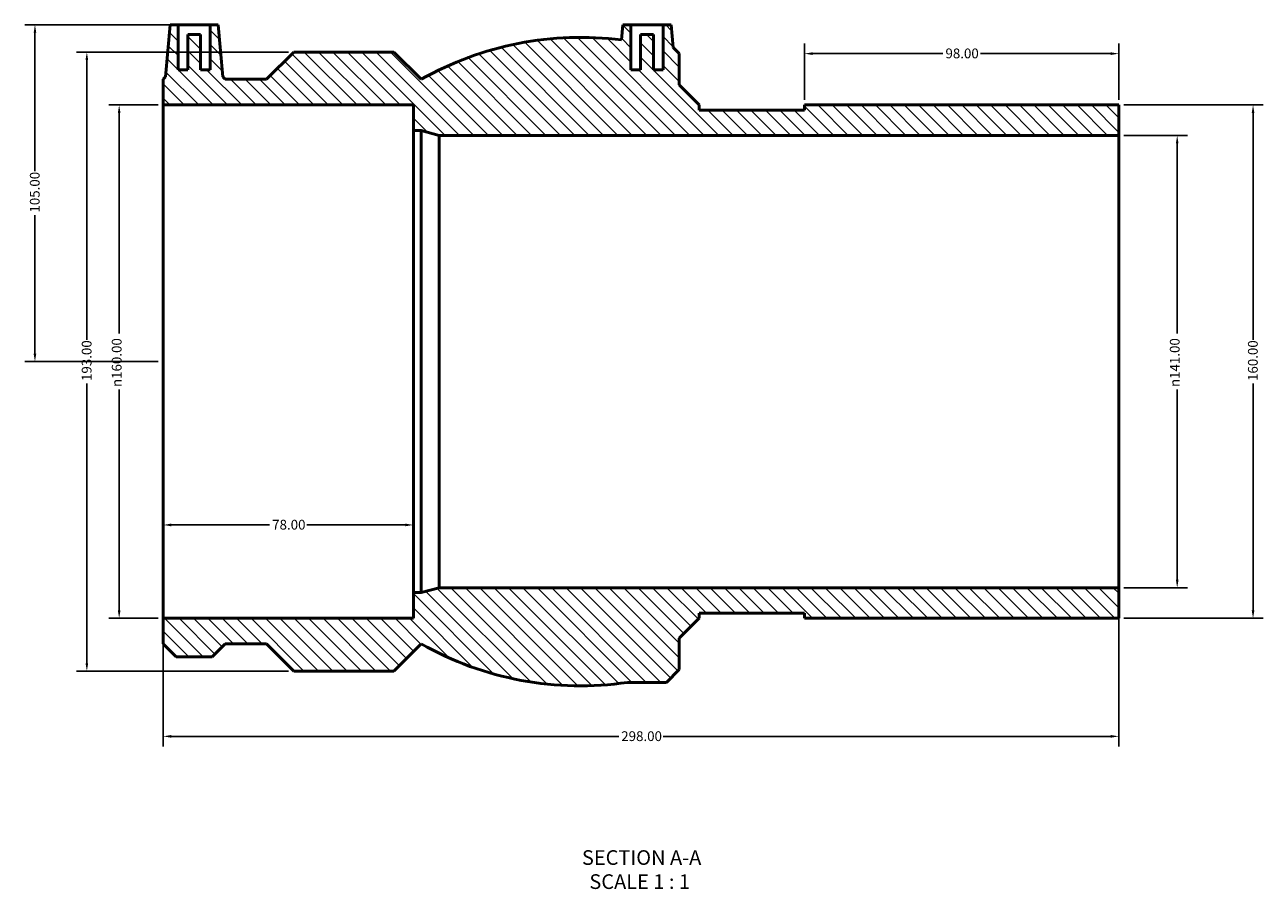
# Model space of a CAD drawing. Units: millimetres. Extents: x -520 to 1022, y -93 to 941.
# Drawn here: x -520 to -134, y 194 to 464 of the extents above; entities that cross this region are included whole.
import ezdxf

# ---------------------------------------------------------------- set-up
doc = ezdxf.new("R2010")
doc.units = ezdxf.units.MM
for name, color, linetype, lineweight in [('Dimension (ANSI)', 7, 'Continuous', 25), ('Hatch (ANSI)', 7, 'Continuous', 18), ('Symbol (ANSI)', 7, 'Continuous', 25), ('Visible (ANSI)', 7, 'Continuous', 50)]:
    doc.layers.add(name, color=color, linetype=linetype, lineweight=lineweight)
doc.styles.add('Label Text (ANSI)', font='tahoma.ttf')
doc.styles.add('Note Text (ANSI)', font='tahoma.ttf')
doc.dimstyles.new('Default - mm (ANSI)', dxfattribs={"dimtxt": 3.048, "dimasz": 2.5, "dimexe": 3.175, "dimexo": 1.6002, "dimgap": 0.8, "dimtad": 0, "dimtoh": 1, "dimrnd": 1e-08, "dimzin": 4, "dimdsep": 46, "dimtxsty": 'Note Text (ANSI)', "dimcen": 0.09, "dimdle": 10, "dimclrd": 256, "dimclre": 256, "dimclrt": 256, "dimadec": 1, "dimazin": 1, "dimtfac": 1, "dimtofl": 0, "dimtmove": 0, "dimatfit": 3, "dimfxl": 1, "dimtolj": 1, "dimtzin": 4, "dimlwd": -1, "dimlwe": -1, "dimarcsym": 0})

# ---------------------------------------------------------------- blocks, each defined once
blk = doc.blocks.new('*D7')
at = {"layer": 'Defpoints', "color": 0, "transparency": 16777216}
for p in [(-490.7, 438.96), (-476.97, 438.96), (-476.97, 278.96)]:
    blk.add_point(p, dxfattribs=at)
at = {"layer": 'Dimension (ANSI)', "transparency": 16777216}
for p, q in [((-478.57, 438.96), (-493.88, 438.96)), ((-490.7, 436.46), (-490.7, 367.68)), ((-490.7, 281.46), (-490.7, 350.24)), ((-478.57, 278.96), (-493.88, 278.96))]:
    blk.add_line(p, q, dxfattribs=at)
for points in [[(-491.12, 436.46), (-490.29, 436.46), (-490.7, 438.96)], [(-491.12, 281.46), (-490.29, 281.46), (-490.7, 278.96)]]:
    blk.add_solid(points, dxfattribs=at)
at = {"layer": 'Dimension (ANSI)', "transparency": 16777216, "insert": (-493, 351.04), "char_height": 3.048, "attachment_point": 1, "rotation": 90, "style": 'Note Text (ANSI)'}
blk.add_mtext('\\A1;\\fAIGDT|b0|i0;\\H3.0480;\\ln\\fTahoma|b0|i0;\\H3.0480;160.00', dxfattribs=at)
blk = doc.blocks.new('*D8')
at = {"layer": 'Defpoints', "color": 0, "transparency": 16777216}
for p in [(-472.31, 463.96), (-516.97, 358.96), (-476.97, 358.96)]:
    blk.add_point(p, dxfattribs=at)
at = {"layer": 'Dimension (ANSI)', "transparency": 16777216}
for p, q in [((-473.91, 463.96), (-520.14, 463.96)), ((-516.97, 461.46), (-516.97, 418.3)), ((-516.97, 361.46), (-516.97, 404.62)), ((-478.57, 358.96), (-520.14, 358.96))]:
    blk.add_line(p, q, dxfattribs=at)
for points in [[(-517.38, 461.46), (-516.55, 461.46), (-516.97, 463.96)], [(-517.38, 361.46), (-516.55, 361.46), (-516.97, 358.96)]]:
    blk.add_solid(points, dxfattribs=at)
at = {"layer": 'Dimension (ANSI)', "transparency": 16777216, "insert": (-518.55, 405.42), "char_height": 3.048, "attachment_point": 1, "rotation": 90, "style": 'Note Text (ANSI)'}
blk.add_mtext('\\A1;105.00', dxfattribs=at)
blk = doc.blocks.new('*D9')
at = {"layer": 'Defpoints', "color": 0, "transparency": 16777216}
for p in [(-276.97, 454.96), (-276.97, 438.96), (-178.97, 438.96)]:
    blk.add_point(p, dxfattribs=at)
at = {"layer": 'Dimension (ANSI)', "transparency": 16777216}
for p, q in [((-276.97, 440.56), (-276.97, 458.14)), ((-178.97, 440.56), (-178.97, 458.14)), ((-274.47, 454.96), (-233.83, 454.96)), ((-181.47, 454.96), (-222.11, 454.96))]:
    blk.add_line(p, q, dxfattribs=at)
for points in [[(-274.47, 455.38), (-274.47, 454.55), (-276.97, 454.96)], [(-181.47, 455.38), (-181.47, 454.55), (-178.97, 454.96)]]:
    blk.add_solid(points, dxfattribs=at)
at = {"layer": 'Dimension (ANSI)', "transparency": 16777216, "insert": (-233.03, 456.56), "char_height": 3.048, "attachment_point": 1, "style": 'Note Text (ANSI)'}
blk.add_mtext('\\A1;98.00', dxfattribs=at)
blk = doc.blocks.new('*D10')
at = {"layer": 'Defpoints', "color": 0, "transparency": 16777216}
for p in [(-476.97, 358.96), (-398.97, 358.96), (-476.97, 308.05)]:
    blk.add_point(p, dxfattribs=at)
at = {"layer": 'Dimension (ANSI)', "transparency": 16777216}
for p, q in [((-474.47, 308.05), (-443.79, 308.05)), ((-401.47, 308.05), (-432.14, 308.05))]:
    blk.add_line(p, q, dxfattribs=at)
for points in [[(-474.47, 308.47), (-474.47, 307.63), (-476.97, 308.05)], [(-401.47, 308.47), (-401.47, 307.63), (-398.97, 308.05)]]:
    blk.add_solid(points, dxfattribs=at)
at = {"layer": 'Dimension (ANSI)', "transparency": 16777216, "insert": (-442.99, 309.65), "char_height": 3.048, "attachment_point": 1, "style": 'Note Text (ANSI)'}
blk.add_mtext('\\A1;78.00', dxfattribs=at)
blk = doc.blocks.new('*D11')
at = {"layer": 'Defpoints', "color": 0, "transparency": 16777216}
for p in [(-436.28, 455.46), (-500.78, 262.46), (-436.28, 262.46)]:
    blk.add_point(p, dxfattribs=at)
at = {"layer": 'Dimension (ANSI)', "transparency": 16777216}
for p, q in [((-437.88, 455.46), (-503.96, 455.46)), ((-500.78, 452.96), (-500.78, 365.8)), ((-500.78, 264.96), (-500.78, 352.12)), ((-437.88, 262.46), (-503.96, 262.46))]:
    blk.add_line(p, q, dxfattribs=at)
for points in [[(-501.2, 452.96), (-500.37, 452.96), (-500.78, 455.46)], [(-501.2, 264.96), (-500.37, 264.96), (-500.78, 262.46)]]:
    blk.add_solid(points, dxfattribs=at)
at = {"layer": 'Dimension (ANSI)', "transparency": 16777216, "insert": (-502.37, 352.92), "char_height": 3.048, "attachment_point": 1, "rotation": 90, "style": 'Note Text (ANSI)'}
blk.add_mtext('\\A1;193.00', dxfattribs=at)
blk = doc.blocks.new('*D12')
at = {"layer": 'Defpoints', "color": 0, "transparency": 16777216}
for p in [(-178.97, 429.46), (-160.76, 429.46), (-178.97, 288.46)]:
    blk.add_point(p, dxfattribs=at)
at = {"layer": 'Dimension (ANSI)', "transparency": 16777216}
for p, q in [((-177.37, 429.46), (-157.58, 429.46)), ((-160.76, 426.96), (-160.76, 367.68)), ((-160.76, 290.96), (-160.76, 350.24)), ((-177.37, 288.46), (-157.58, 288.46))]:
    blk.add_line(p, q, dxfattribs=at)
for points in [[(-161.17, 426.96), (-160.34, 426.96), (-160.76, 429.46)], [(-161.17, 290.96), (-160.34, 290.96), (-160.76, 288.46)]]:
    blk.add_solid(points, dxfattribs=at)
at = {"layer": 'Dimension (ANSI)', "transparency": 16777216, "insert": (-163.05, 351.04), "char_height": 3.048, "attachment_point": 1, "rotation": 90, "style": 'Note Text (ANSI)'}
blk.add_mtext('\\A1;\\fAIGDT|b0|i0;\\H3.0480;\\ln\\fTahoma|b0|i0;\\H3.0480;141.00', dxfattribs=at)
blk = doc.blocks.new('*D13')
at = {"layer": 'Defpoints', "color": 0, "transparency": 16777216}
for p in [(-178.97, 438.96), (-178.97, 278.96), (-137.11, 278.96)]:
    blk.add_point(p, dxfattribs=at)
at = {"layer": 'Dimension (ANSI)', "transparency": 16777216}
for p, q in [((-177.37, 438.96), (-133.93, 438.96)), ((-137.11, 436.46), (-137.11, 365.8)), ((-137.11, 281.46), (-137.11, 352.12)), ((-177.37, 278.96), (-133.93, 278.96))]:
    blk.add_line(p, q, dxfattribs=at)
for points in [[(-137.52, 436.46), (-136.69, 436.46), (-137.11, 438.96)], [(-137.52, 281.46), (-136.69, 281.46), (-137.11, 278.96)]]:
    blk.add_solid(points, dxfattribs=at)
at = {"layer": 'Dimension (ANSI)', "transparency": 16777216, "insert": (-138.69, 352.92), "char_height": 3.048, "attachment_point": 1, "rotation": 90, "style": 'Note Text (ANSI)'}
blk.add_mtext('\\A1;160.00', dxfattribs=at)
blk = doc.blocks.new('*D14')
at = {"layer": 'Defpoints', "color": 0, "transparency": 16777216}
for p in [(-178.97, 288.46), (-476.97, 278.96), (-476.97, 242.14)]:
    blk.add_point(p, dxfattribs=at)
at = {"layer": 'Dimension (ANSI)', "transparency": 16777216}
for p, q in [((-178.97, 286.86), (-178.97, 238.97)), ((-476.97, 277.36), (-476.97, 238.97)), ((-474.47, 242.14), (-334.93, 242.14)), ((-181.47, 242.14), (-321.01, 242.14))]:
    blk.add_line(p, q, dxfattribs=at)
for points in [[(-474.47, 242.56), (-474.47, 241.72), (-476.97, 242.14)], [(-181.47, 242.56), (-181.47, 241.72), (-178.97, 242.14)]]:
    blk.add_solid(points, dxfattribs=at)
at = {"layer": 'Dimension (ANSI)', "transparency": 16777216, "insert": (-334.13, 243.73), "char_height": 3.048, "attachment_point": 1, "style": 'Note Text (ANSI)'}
blk.add_mtext('\\A1;298.00', dxfattribs=at)

msp = doc.modelspace()

# ---------------------------------------------------------------- hatches: boundary and pattern name
at = {"layer": 'Hatch (ANSI)'}
h = msp.add_hatch(dxfattribs=at)
h.set_pattern_fill('ANSI31', color=256, scale=25.4, angle=90, style=0)
h.set_pattern_definition([(135, (0, 0), (-2.245064, -2.245064), [])])
edge = h.paths.add_edge_path()
edge.add_line((-398.967, 438.962), (-398.967, 430.962))
edge.add_line((-398.967, 430.962), (-396.507, 430.962))
edge.add_line((-396.507, 430.962), (-390.909, 429.462))
edge.add_line((-390.909, 429.462), (-178.967, 429.462))
edge.add_line((-178.967, 429.462), (-178.967, 438.962))
edge.add_line((-178.967, 438.962), (-276.967, 438.962))
edge.add_line((-276.967, 438.962), (-276.967, 437.362))
edge.add_line((-276.967, 437.362), (-309.792, 437.362))
edge.add_line((-309.792, 437.362), (-309.792, 438.962))
edge.add_line((-309.792, 438.962), (-316.047, 445.217))
edge.add_line((-316.047, 445.217), (-316.047, 454.962))
edge.add_line((-316.047, 454.962), (-317.974, 456.889))
edge.add_line((-317.974, 456.889), (-318.593, 463.962))
edge.add_line((-318.593, 463.962), (-321.093, 463.962))
edge.add_line((-321.093, 463.962), (-321.093, 449.962))
edge.add_line((-321.093, 449.962), (-324.093, 449.962))
edge.add_line((-324.093, 449.962), (-324.093, 460.962))
edge.add_line((-324.093, 460.962), (-328.093, 460.962))
edge.add_line((-328.093, 460.962), (-328.093, 449.962))
edge.add_line((-328.093, 449.962), (-331.093, 449.962))
edge.add_line((-331.093, 449.962), (-331.093, 463.962))
edge.add_line((-331.093, 463.962), (-333.593, 463.962))
edge.add_line((-333.593, 463.962), (-334.008, 459.218))
edge.add_ellipse((-346.799, 358.962), major_axis=(12.791, 100.256), ratio=1, start_angle=0, end_angle=36.73119)
edge.add_line((-396.507, 446.962), (-405.007, 455.462))
edge.add_line((-405.007, 455.462), (-436.283, 455.462))
edge.add_line((-436.283, 455.462), (-444.783, 446.962))
edge.add_line((-444.783, 446.962), (-457.657, 446.962))
edge.add_line((-457.657, 446.962), (-458.389, 447.694))
edge.add_line((-458.389, 447.694), (-459.812, 463.962))
edge.add_line((-459.812, 463.962), (-462.312, 463.962))
edge.add_line((-462.312, 463.962), (-462.312, 449.962))
edge.add_line((-462.312, 449.962), (-465.312, 449.962))
edge.add_line((-465.312, 449.962), (-465.312, 460.962))
edge.add_line((-465.312, 460.962), (-469.312, 460.962))
edge.add_line((-469.312, 460.962), (-469.312, 449.962))
edge.add_line((-469.312, 449.962), (-472.312, 449.962))
edge.add_line((-472.312, 449.962), (-472.312, 463.962))
edge.add_line((-472.312, 463.962), (-474.812, 463.962))
edge.add_line((-474.812, 463.962), (-476.235, 447.694))
edge.add_line((-476.235, 447.694), (-476.967, 446.962))
edge.add_line((-476.967, 446.962), (-476.967, 438.962))
edge.add_line((-476.967, 438.962), (-398.967, 438.962))
edge = h.paths.add_edge_path()
edge.add_line((-398.967, 286.962), (-398.967, 278.962))
edge.add_line((-398.967, 278.962), (-476.967, 278.962))
edge.add_line((-476.967, 278.962), (-476.967, 270.962))
edge.add_line((-476.967, 270.962), (-472.967, 266.962))
edge.add_line((-472.967, 266.962), (-461.657, 266.962))
edge.add_line((-461.657, 266.962), (-457.657, 270.962))
edge.add_line((-457.657, 270.962), (-444.783, 270.962))
edge.add_line((-444.783, 270.962), (-436.283, 262.462))
edge.add_line((-436.283, 262.462), (-405.007, 262.462))
edge.add_line((-405.007, 262.462), (-396.507, 270.962))
edge.add_ellipse((-346.799, 358.962), major_axis=(-49.708, -88), ratio=1, start_angle=0, end_angle=37.80066)
edge.add_line((-332.139, 258.962), (-320.047, 258.962))
edge.add_line((-320.047, 258.962), (-316.047, 262.962))
edge.add_line((-316.047, 262.962), (-316.047, 272.706))
edge.add_line((-316.047, 272.706), (-309.792, 278.962))
edge.add_line((-309.792, 278.962), (-309.792, 280.562))
edge.add_line((-309.792, 280.562), (-276.967, 280.562))
edge.add_line((-276.967, 280.562), (-276.967, 278.962))
edge.add_line((-276.967, 278.962), (-178.967, 278.962))
edge.add_line((-178.967, 278.962), (-178.967, 288.462))
edge.add_line((-178.967, 288.462), (-390.909, 288.462))
edge.add_line((-390.909, 288.462), (-396.507, 286.962))
edge.add_line((-396.507, 286.962), (-398.967, 286.962))

# ---------------------------------------------------------------- linework, layer by layer
at = {"layer": 'Visible (ANSI)'}
for p, q in [((-474.812, 463.962), (-476.235, 447.694)), ((-472.312, 463.962), (-474.812, 463.962)), ((-472.312, 449.962), (-472.312, 463.962)), ((-472.312, 463.962), (-462.312, 463.962)), ((-459.812, 463.962), (-462.312, 463.962)), ((-462.312, 463.962), (-462.312, 449.962)), ((-458.389, 447.694), (-459.812, 463.962)), ((-333.593, 463.962), (-334.008, 459.218)), ((-331.093, 463.962), (-333.593, 463.962)), ((-331.093, 449.962), (-331.093, 463.962)), ((-331.093, 463.962), (-321.093, 463.962)), ((-318.593, 463.962), (-321.093, 463.962)), ((-321.093, 463.962), (-321.093, 449.962)), ((-317.974, 456.889), (-318.593, 463.962)), ((-465.312, 460.962), (-469.312, 460.962)), ((-469.312, 460.962), (-469.312, 449.962)), ((-465.312, 449.962), (-465.312, 460.962)), ((-324.093, 460.962), (-328.093, 460.962)), ((-328.093, 460.962), (-328.093, 449.962)), ((-324.093, 449.962), (-324.093, 460.962)), ((-316.047, 454.962), (-317.974, 456.889)), ((-436.283, 455.462), (-444.783, 446.962)), ((-405.007, 455.462), (-436.283, 455.462)), ((-396.507, 446.962), (-405.007, 455.462)), ((-316.047, 445.217), (-316.047, 454.962)), ((-469.312, 449.962), (-472.312, 449.962)), ((-462.312, 449.962), (-465.312, 449.962)), ((-328.093, 449.962), (-331.093, 449.962)), ((-321.093, 449.962), (-324.093, 449.962)), ((-476.235, 447.694), (-476.967, 446.962)), ((-476.967, 446.962), (-476.967, 438.962)), ((-457.657, 446.962), (-458.389, 447.694)), ((-444.783, 446.962), (-457.657, 446.962)), ((-309.792, 438.962), (-316.047, 445.217)), ((-476.967, 438.962), (-398.967, 438.962)), ((-476.967, 438.962), (-476.967, 278.962)), ((-398.967, 438.962), (-398.967, 430.962)), ((-309.792, 437.362), (-309.792, 438.962)), ((-276.967, 437.362), (-309.792, 437.362)), ((-178.967, 438.962), (-276.967, 438.962)), ((-276.967, 438.962), (-276.967, 437.362)), ((-178.967, 429.462), (-178.967, 438.962)), ((-398.967, 430.962), (-396.507, 430.962)), ((-398.967, 430.962), (-398.967, 286.962)), ((-396.507, 430.962), (-390.909, 429.462)), ((-396.507, 430.962), (-396.507, 286.962)), ((-390.909, 429.462), (-178.967, 429.462)), ((-390.909, 429.462), (-390.909, 288.462)), ((-178.967, 429.462), (-178.967, 288.462)), ((-398.967, 286.962), (-398.967, 278.962)), ((-396.507, 286.962), (-398.967, 286.962)), ((-390.909, 288.462), (-396.507, 286.962)), ((-178.967, 288.462), (-390.909, 288.462)), ((-178.967, 278.962), (-178.967, 288.462)), ((-398.967, 278.962), (-476.967, 278.962)), ((-476.967, 278.962), (-476.967, 270.962)), ((-316.047, 272.706), (-309.792, 278.962)), ((-309.792, 278.962), (-309.792, 280.562)), ((-309.792, 280.562), (-276.967, 280.562)), ((-276.967, 280.562), (-276.967, 278.962)), ((-276.967, 278.962), (-178.967, 278.962)), ((-476.967, 270.962), (-472.967, 266.962)), ((-461.657, 266.962), (-457.657, 270.962)), ((-457.657, 270.962), (-444.783, 270.962)), ((-444.783, 270.962), (-436.283, 262.462)), ((-405.007, 262.462), (-396.507, 270.962)), ((-316.047, 262.962), (-316.047, 272.706)), ((-472.967, 266.962), (-461.657, 266.962)), ((-320.047, 258.962), (-316.047, 262.962)), ((-436.283, 262.462), (-405.007, 262.462)), ((-332.139, 258.962), (-320.047, 258.962))]:
    msp.add_line(p, q, dxfattribs=at)
for start, end in [(82.72945, 119.46064), (240.53936, 278.34002)]:
    msp.add_arc((-346.799, 358.962), 101.069, start, end, dxfattribs=at)

# ---------------------------------------------------------------- texts
at = {"layer": 'Symbol (ANSI)', "char_height": 4.572, "attachment_point": 7, "style": 'Label Text (ANSI)'}
for s, insert in [('SECTION A-A', (-346.391, 200.663)), ('SCALE 1 : 1', (-344.072, 193.15))]:
    msp.add_mtext(s, dxfattribs=dict(at, insert=insert))

# ---------------------------------------------------------------- dimensions: what is measured, and where the dimension line sits
at = {"layer": 'Dimension (ANSI)'}
for base, p1, p2, angle, picture, middle in [((-516.967, 358.962), (-472.312, 463.962), (-476.967, 358.962), 90, '*D8', (-516.967, 411.462)), ((-276.967, 454.962), (-178.967, 438.962), (-276.967, 438.962), 180, '*D9', (-227.967, 454.962)), ((-500.783, 262.462), (-436.283, 455.462), (-436.283, 262.462), 90, '*D11', (-500.783, 358.962)), ((-137.107, 278.962), (-178.967, 438.962), (-178.967, 278.962), 90, '*D13', (-137.107, 358.962))]:
    dim = msp.add_linear_dim(base=base, p1=p1, p2=p2, angle=angle, dimstyle='Default - mm (ANSI)', override={"dimtoh": 0, "dimdec": 2, "dimtp": 0, "dimtm": 0, "dimtdec": 2, "dimatfit": 1}, dxfattribs=at)
    dim.commit()
    dim.dimension.update_dxf_attribs({"geometry": picture, "text_midpoint": middle, "dimtype": 160})
for base, p1, p2, picture, middle in [((-490.702, 438.962), (-476.967, 278.962), (-476.967, 438.962), '*D7', (-490.702, 358.962)), ((-160.757, 429.462), (-178.967, 288.462), (-178.967, 429.462), '*D12', (-160.757, 358.962))]:
    dim = msp.add_linear_dim(base=base, p1=p1, p2=p2, angle=90, text='\\fAIGDT|b0|i0;\\H3.0480;\\ln\\fTahoma|b0|i0;\\H3.0480;<>', dimstyle='Default - mm (ANSI)', override={"dimtoh": 0, "dimdec": 2, "dimtp": 0, "dimtm": 0, "dimtdec": 2, "dimatfit": 1}, dxfattribs=at)
    dim.commit()
    dim.dimension.update_dxf_attribs({"geometry": picture, "text_midpoint": middle, "dimtype": 160})
for base, p1, p2, override, picture, middle in [((-476.967, 308.052), (-398.967, 358.962), (-476.967, 358.962), {"dimtoh": 0, "dimdec": 2, "dimse1": 1, "dimse2": 1, "dimtp": 0, "dimtm": 0, "dimtdec": 2, "dimatfit": 1}, '*D10', (-437.967, 308.052)), ((-476.967, 242.14), (-178.967, 288.462), (-476.967, 278.962), {"dimtoh": 0, "dimdec": 2, "dimtp": 0, "dimtm": 0, "dimtdec": 2, "dimatfit": 1}, '*D14', (-327.967, 242.14))]:
    dim = msp.add_linear_dim(base=base, p1=p1, p2=p2, dimstyle='Default - mm (ANSI)', override=override, dxfattribs=at)
    dim.commit()
    dim.dimension.update_dxf_attribs({"geometry": picture, "text_midpoint": middle, "dimtype": 160})

doc.saveas('drawing.dxf')
